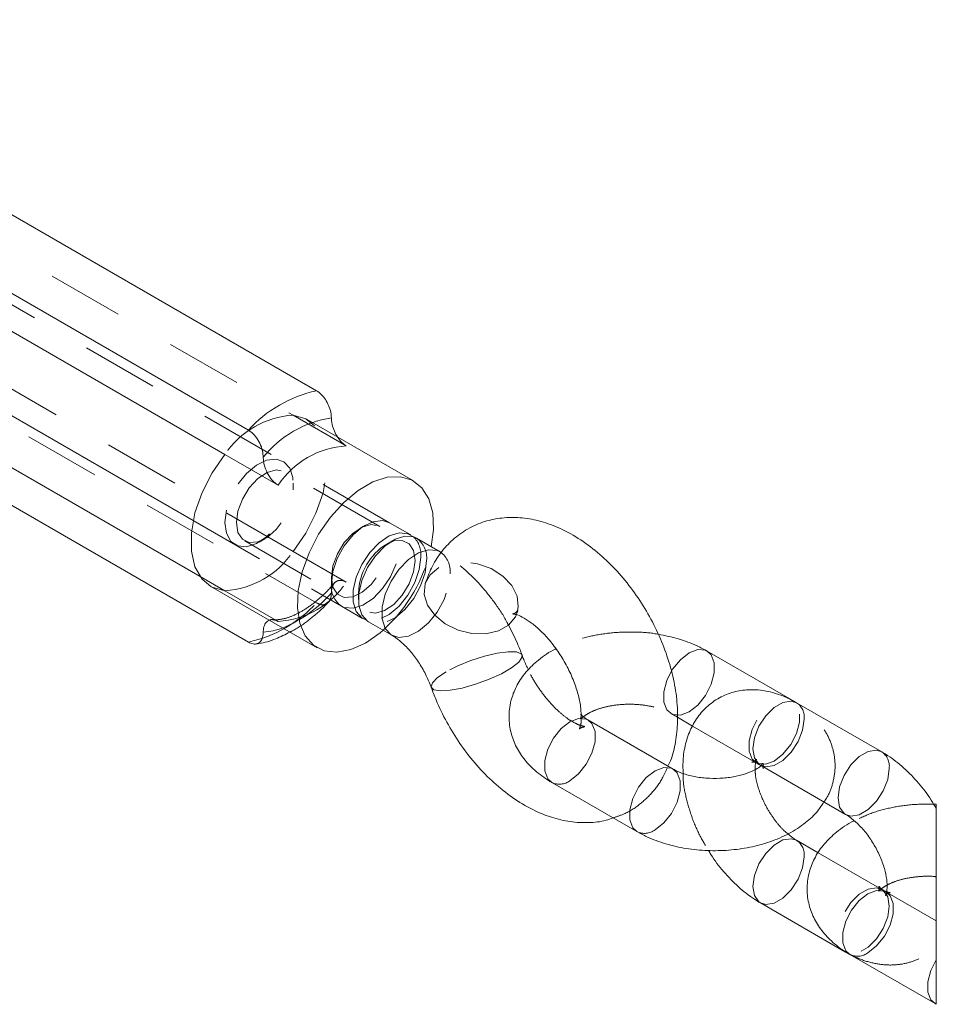
# Model space of a CAD drawing. Units: millimetres. Extents: x 0 to 42, y 0 to 29.8.
# Drawn here: x 22.4 to 23.9, y 12.7 to 14.3 of the extents above; entities that cross this region are included whole.
import ezdxf

# ---------------------------------------------------------------- set-up
doc = ezdxf.new("R2010")
doc.units = ezdxf.units.MM
doc.linetypes.add('HIDDEN', pattern=[0.1905, 0.127, -0.0635])

msp = doc.modelspace()

# ---------------------------------------------------------------- linework, layer by layer
at = {"color": 7, "linetype": 'Continuous', "lineweight": 18}
for p, q in [((22.86303, 13.73221), (21.7953, 14.3486)), ((21.68216, 14.28329), (22.74989, 13.6669)), ((22.711, 13.62642), (21.72105, 14.1979)), ((21.72105, 13.97161), (22.6696, 13.42403)), ((22.74989, 13.31474), (21.68216, 13.93113)), ((22.24216, 13.75686), (22.65828, 13.51664)), ((23.02434, 13.58245), (22.89834, 13.65518)), ((22.79939, 13.57539), (22.711, 13.62642)), ((23.0197, 13.49275), (22.98434, 13.51316)), ((22.98926, 13.48326), (22.97969, 13.47774)), ((23.06828, 13.4647), (23.02926, 13.48723)), ((22.68758, 13.40736), (22.86435, 13.30531)), ((22.9327, 13.39633), (22.9327, 13.38529)), ((22.90435, 13.37459), (22.9397, 13.35419)), ((22.94927, 13.34866), (22.98829, 13.32613)), ((23.65317, 13.21826), (23.51174, 13.2999)), ((23.65718, 13.21588), (23.65317, 13.21826)), ((23.80166, 13.13256), (23.66024, 13.2142)), ((23.45517, 13.10396), (23.31375, 13.1856)), ((23.46236, 13.18985), (23.48736, 13.17542)), ((23.60024, 13.11027), (23.74166, 13.02863)), ((23.25376, 13.08168), (23.39518, 13.00004)), ((23.89228, 12.71319), (23.89228, 13.04538)), ((23.6962, 12.9648), (23.66024, 12.98557)), ((23.81093, 12.89977), (23.80534, 12.90204)), ((23.89228, 12.85163), (23.80873, 12.89986)), ((23.60024, 12.88164), (23.74166, 12.8)), ((23.74873, 12.79594), (23.89016, 12.71429)), ((23.89016, 12.71429), (23.89228, 12.71319))]:
    msp.add_line(p, q, dxfattribs=at)
at = {"color": 7, "linetype": 'HIDDEN', "lineweight": 18}
for p, q in [((21.83419, 14.26321), (22.82414, 13.69173)), ((22.82414, 13.46544), (21.83419, 14.03693)), ((21.7953, 13.99644), (22.86303, 13.38005)), ((22.98434, 13.51316), (22.32216, 13.89543)), ((22.91252, 13.6407), (22.82414, 13.69173)), ((22.89834, 13.65518), (22.84756, 13.6845)), ((22.96801, 13.50696), (22.81037, 13.59797)), ((22.82414, 13.56754), (22.82414, 13.57858)), ((22.65828, 13.51664), (22.90435, 13.37459)), ((22.94433, 13.5092), (22.93477, 13.50367)), ((22.74391, 13.48284), (22.90155, 13.39184)), ((22.76758, 13.48061), (22.77715, 13.48614)), ((22.91252, 13.41441), (22.82414, 13.46544)), ((22.6696, 13.42403), (22.711, 13.40013)), ((22.88778, 13.42227), (22.88778, 13.41122)), ((22.79939, 13.3491), (22.711, 13.40013)), ((23.1963, 13.36407), (23.19717, 13.36642)), ((23.45175, 13.19598), (23.46236, 13.18985)), ((23.48736, 13.17542), (23.59317, 13.11434)), ((23.80166, 12.90393), (23.6962, 12.9648)), ((23.89017, 12.71428), (23.89228, 12.71327))]:
    msp.add_line(p, q, dxfattribs=at)
at = {"color": 7, "linetype": 'HIDDEN', "lineweight": 18, "flags": 128}
for points in [[(22.82414, 13.46544), (22.84521, 13.49572), (22.86209, 13.5287), (22.87388, 13.56262), (22.87994, 13.59563), (22.87994, 13.62597), (22.87388, 13.65198), (22.86209, 13.67229), (22.84521, 13.68578), (22.82414, 13.69173)], [(22.71351, 13.53398), (22.711, 13.51327), (22.71351, 13.49547), (22.72083, 13.48215), (22.7323, 13.4745), (22.7469, 13.47319), (22.76334, 13.47835), (22.78015, 13.48951), (22.79585, 13.50569), (22.80904, 13.52544), (22.81854, 13.54701), (22.8235, 13.56849), (22.8235, 13.58795), (22.81854, 13.6037), (22.80904, 13.6143), (22.79585, 13.61883), (22.78015, 13.61688), (22.76334, 13.60863), (22.7469, 13.59481), (22.7323, 13.57664), (22.72083, 13.55574), (22.71351, 13.53398)], [(22.73268, 13.53236), (22.73013, 13.51327), (22.73268, 13.49712), (22.74005, 13.48566), (22.75143, 13.48013), (22.7656, 13.48113), (22.78102, 13.48856), (22.79601, 13.5016), (22.80897, 13.51885), (22.81847, 13.53844), (22.82349, 13.55823), (22.82349, 13.5761), (22.81847, 13.5901), (22.80897, 13.59871), (22.79601, 13.60101), (22.78102, 13.59673), (22.7656, 13.58636), (22.75143, 13.571), (22.74005, 13.55233), (22.73268, 13.53236)], [(22.89032, 13.44136), (22.88778, 13.42227), (22.89032, 13.40611), (22.89769, 13.39465), (22.90907, 13.38912), (22.92324, 13.39012), (22.93866, 13.39755), (22.95366, 13.4106), (22.96661, 13.42785), (22.97611, 13.44743), (22.98114, 13.46723), (22.98114, 13.4851), (22.97611, 13.4991), (22.96661, 13.50771), (22.95366, 13.51), (22.93866, 13.50573), (22.92324, 13.49535), (22.90907, 13.48), (22.89769, 13.46133), (22.89032, 13.44136)], [(22.90435, 13.37459), (22.90908, 13.37244), (22.92368, 13.37114), (22.94012, 13.3763), (22.95693, 13.38746), (22.97263, 13.40363), (22.98581, 13.42338), (22.99531, 13.44496), (23.00028, 13.46643), (23.00028, 13.48591), (22.99531, 13.50164), (22.98581, 13.51225), (22.98434, 13.51316)], [(22.97969, 13.47774), (22.99124, 13.48274), (23.00541, 13.48374), (23.01679, 13.47822), (23.02416, 13.46675), (23.0267, 13.4506)], [(23.0267, 13.4506), (23.02416, 13.43151), (23.01679, 13.41154), (23.00541, 13.39287), (22.99124, 13.37751), (22.97582, 13.36714), (22.96082, 13.36286), (22.94787, 13.36516), (22.93836, 13.37377), (22.93334, 13.38777), (22.9327, 13.39633)], [(23.03627, 13.45612), (23.03376, 13.43542), (23.02644, 13.41365), (23.01497, 13.39276), (23.00037, 13.37459), (22.98393, 13.36077), (22.96711, 13.35252), (22.95142, 13.35057), (22.94477, 13.35192)], [(23.04584, 13.4506), (23.04333, 13.42989), (23.03601, 13.40813), (23.02454, 13.38723), (23.00994, 13.36907), (22.9935, 13.35524), (22.97668, 13.34699), (22.96099, 13.34504), (22.94927, 13.34866)], [(23.19628, 13.36402), (23.1981, 13.37333), (23.19601, 13.39115), (23.18716, 13.40869), (23.17235, 13.4244), (23.15289, 13.43689), (23.1305, 13.44504), (23.10717, 13.44812), (23.08499, 13.44587), (23.06591, 13.43849)], [(22.98795, 13.32634), (23.00001, 13.32252), (23.0157, 13.32446), (23.03252, 13.33272), (23.04895, 13.34654), (23.06356, 13.36471), (23.07503, 13.3856), (23.08235, 13.40737), (23.08486, 13.42808)], [(23.06591, 13.43849), (23.05164, 13.42662), (23.04368, 13.41211)], [(22.68758, 13.40736), (22.68993, 13.40608), (22.711, 13.40013)], [(23.20432, 13.29313), (23.20306, 13.2951), (23.19526, 13.29843), (23.18156, 13.29891), (23.16319, 13.29651), (23.14177, 13.29143), (23.11921, 13.28413), (23.09751, 13.27525), (23.0786, 13.26559)], [(23.51176, 13.29989), (23.51849, 13.29365), (23.52353, 13.28057), (23.52353, 13.26355), (23.51849, 13.24466), (23.50902, 13.22615), (23.49626, 13.21028), (23.48174, 13.19895)], [(23.0786, 13.26559), (23.06416, 13.256), (23.05548, 13.24734), (23.05332, 13.24036), (23.0535, 13.23971)], [(23.48174, 13.19895), (23.46723, 13.19352), (23.45447, 13.19466), (23.445, 13.20223), (23.43996, 13.21531), (23.43996, 13.23232), (23.445, 13.25123), (23.4522, 13.26604)], [(23.63768, 13.12864), (23.62317, 13.11731), (23.60866, 13.11189), (23.5959, 13.11302), (23.58642, 13.12059), (23.58138, 13.13367), (23.58138, 13.15069), (23.58642, 13.16958), (23.5959, 13.18808), (23.60866, 13.20396), (23.62317, 13.21529), (23.63768, 13.22071), (23.65044, 13.21957), (23.65991, 13.21201), (23.66495, 13.19893), (23.66495, 13.18191), (23.65991, 13.16301), (23.65044, 13.14451), (23.63768, 13.12864)], [(23.28376, 13.08465), (23.29827, 13.09598), (23.31103, 13.11186), (23.3205, 13.13036), (23.32554, 13.14925), (23.32554, 13.16627), (23.3205, 13.17935), (23.31375, 13.1856)], [(23.67266, 13.18673), (23.6701, 13.1685), (23.66274, 13.14951), (23.65145, 13.13205), (23.63761, 13.11824), (23.62287, 13.10973), (23.60903, 13.10756), (23.60024, 13.11027)], [(23.42518, 13.00301), (23.43969, 13.01434), (23.45245, 13.03021), (23.46192, 13.04871), (23.46696, 13.06762), (23.46696, 13.08463), (23.46192, 13.09771), (23.45516, 13.10397)], [(23.81409, 13.10509), (23.81153, 13.08685), (23.80416, 13.06786), (23.79288, 13.05041), (23.77903, 13.0366), (23.76429, 13.0281), (23.75045, 13.02592), (23.74165, 13.02864)], [(23.60026, 12.88163), (23.60903, 12.87893), (23.62287, 12.8811), (23.63761, 12.88961), (23.65145, 12.90342), (23.66274, 12.92087), (23.6701, 12.93986), (23.67266, 12.9581)], [(23.81153, 12.85822), (23.81409, 12.87646), (23.81153, 12.89173), (23.80416, 12.90222), (23.79288, 12.90664), (23.77903, 12.90447), (23.76429, 12.89596), (23.75045, 12.88215), (23.73916, 12.86469), (23.73179, 12.84571), (23.72923, 12.82747), (23.73179, 12.81219), (23.73916, 12.80171), (23.75045, 12.79729), (23.76429, 12.79946), (23.77903, 12.80797), (23.79288, 12.82178), (23.80416, 12.83923), (23.81153, 12.85822)], [(23.77873, 12.79891), (23.79324, 12.81024), (23.806, 12.82611), (23.81547, 12.84461), (23.82051, 12.86351), (23.82051, 12.88053), (23.81547, 12.89361), (23.80873, 12.89986)]]:
    msp.add_lwpolyline(points, dxfattribs=at)
at = {"color": 7, "linetype": 'Continuous', "lineweight": 18, "flags": 128}
for points in [[(22.711, 13.62642), (22.68993, 13.59614), (22.67304, 13.56315), (22.66126, 13.52924), (22.65519, 13.49623), (22.65519, 13.46589), (22.66126, 13.43987), (22.67304, 13.41957), (22.68758, 13.40736)], [(22.94434, 13.31323), (22.92003, 13.30224), (22.89684, 13.29788), (22.87588, 13.30035), (22.85812, 13.30952), (22.84439, 13.32498), (22.83533, 13.34599), (22.83138, 13.37158), (22.8327, 13.40056), (22.83924, 13.43156), (22.8507, 13.46314), (22.86654, 13.49381), (22.88602, 13.52215), (22.90822, 13.54683), (22.93211, 13.5667), (22.95658, 13.58082), (22.98047, 13.58854), (23.00268, 13.58949), (23.02215, 13.58364), (23.03799, 13.57125), (23.04945, 13.55291), (23.05599, 13.52947), (23.05732, 13.50202), (23.05363, 13.47316)], [(22.98434, 13.51316), (22.97263, 13.51678), (22.95693, 13.51483), (22.94012, 13.50658), (22.92368, 13.49275), (22.90908, 13.47459), (22.8976, 13.45369), (22.89029, 13.43192), (22.88778, 13.41122)], [(22.94477, 13.35192), (22.93823, 13.3551), (22.92873, 13.3657), (22.92376, 13.38144), (22.92376, 13.40091), (22.92873, 13.42239), (22.93823, 13.44396), (22.95142, 13.46371), (22.96711, 13.47988), (22.98393, 13.49105), (23.00037, 13.49621), (23.01497, 13.4949), (23.0242, 13.48949)], [(22.94927, 13.34866), (22.9478, 13.34957), (22.9383, 13.36018), (22.93333, 13.37591), (22.93333, 13.39539), (22.9383, 13.41687), (22.9478, 13.43844), (22.96099, 13.45819), (22.97668, 13.47436), (22.9935, 13.48553), (23.00994, 13.49068), (23.02454, 13.48938), (23.02926, 13.48723)], [(23.04368, 13.41211), (23.04344, 13.41133), (23.04204, 13.39397), (23.04757, 13.37609), (23.05953, 13.35928), (23.07687, 13.34502), (23.09803, 13.33459), (23.12114, 13.32891), (23.14415, 13.32849), (23.16502, 13.33336), (23.18188, 13.34309), (23.19324, 13.35683), (23.19628, 13.36402)], [(22.97364, 13.3346), (22.96867, 13.33032), (22.94434, 13.31323)]]:
    msp.add_lwpolyline(points, dxfattribs=at)
at = {"color": 8, "linetype": 'Continuous', "lineweight": 18, "flags": 128}
for points in [[(23.06821, 13.46474), (23.06356, 13.46685), (23.04895, 13.46816), (23.03252, 13.463), (23.0157, 13.45184), (23.00001, 13.43566), (22.98682, 13.41591), (22.97732, 13.39434), (22.97235, 13.37286), (22.97235, 13.35339), (22.97732, 13.33765), (22.98682, 13.32705), (22.98795, 13.32634)], [(23.4522, 13.26604), (23.45447, 13.26973), (23.46723, 13.2856), (23.48174, 13.29693), (23.49626, 13.30235), (23.50902, 13.30121), (23.51176, 13.29989)], [(23.0535, 13.23971), (23.05787, 13.23571), (23.06874, 13.23378), (23.08496, 13.23475), (23.10508, 13.23853), (23.12732, 13.24479), (23.14969, 13.25298), (23.17023, 13.26235), (23.18709, 13.27208), (23.19878, 13.28131), (23.20427, 13.28922), (23.20432, 13.29313)], [(23.60024, 13.11027), (23.59774, 13.11198), (23.59037, 13.12246), (23.58781, 13.13774), (23.59037, 13.15598), (23.59774, 13.17497), (23.60903, 13.19242), (23.62287, 13.20623), (23.63761, 13.21473), (23.65145, 13.21691), (23.66024, 13.2142)], [(23.31375, 13.1856), (23.31103, 13.18692), (23.29827, 13.18806), (23.28376, 13.18263), (23.26925, 13.1713), (23.25649, 13.15543), (23.24702, 13.13693), (23.24198, 13.11803), (23.24198, 13.10101), (23.24702, 13.08793), (23.25376, 13.08168)], [(23.74165, 13.02864), (23.73916, 13.03034), (23.73179, 13.04082), (23.72923, 13.0561), (23.73179, 13.07433), (23.73916, 13.09332), (23.75045, 13.11078), (23.76429, 13.12459), (23.77903, 13.13309), (23.79288, 13.13527), (23.80168, 13.13255)], [(23.45516, 13.10397), (23.45245, 13.10528), (23.43969, 13.10642), (23.42518, 13.10099), (23.41067, 13.08966), (23.39791, 13.07379), (23.38844, 13.05528), (23.3834, 13.03639), (23.3834, 13.01937), (23.38844, 13.00629), (23.3952, 13.00003)], [(23.66025, 12.98556), (23.65145, 12.98828), (23.63761, 12.98611), (23.62287, 12.9776), (23.60903, 12.96378), (23.59774, 12.94633), (23.59037, 12.92734), (23.58781, 12.90911), (23.59037, 12.89383), (23.59774, 12.88335), (23.60026, 12.88163)], [(23.80873, 12.89986), (23.806, 12.90117), (23.79324, 12.90232), (23.77873, 12.89689), (23.76422, 12.88556), (23.75146, 12.86969), (23.74199, 12.85118), (23.73695, 12.83229), (23.73695, 12.81527), (23.74199, 12.80219), (23.74873, 12.79594)], [(23.89228, 12.78688), (23.88341, 12.76954), (23.87837, 12.75065), (23.87837, 12.73363), (23.88341, 12.72055), (23.89017, 12.71428)]]:
    msp.add_lwpolyline(points, dxfattribs=at)
at = {"color": 7, "linetype": 'Continuous', "lineweight": 18}
for centre, radius, start, end in [((22.90811, 13.52347), 0.21355, 102.18648, 137.80704), ((22.91503, 13.50919), 0.17995, 98.71263, 141.28088), ((22.92125, 13.49494), 0.14603, 93.42735, 146.56826), ((23.03178, 13.3934), 0.09912, 121.70033, 178.30734), ((22.92674, 13.40679), 0.03921, 173.50767, 235.17775)]:
    msp.add_arc(centre, radius, start, end, dxfattribs=at)
at = {"color": 7, "linetype": 'HIDDEN', "lineweight": 18}
for centre, radius, start, end in [((22.83289, 13.54592), 0.14607, 93.43517, 146.55835), ((22.99503, 13.46007), 0.04143, 354.53181, 45.25022), ((23.00688, 13.45503), 0.03921, 353.51205, 55.18576), ((22.70227, 13.5459), 0.14604, 273.42774, 326.56578), ((22.80007, 13.52717), 0.25925, 312.02857, 347.97504), ((23.04592, 13.43251), 0.03919, 353.50174, 55.33115), ((22.79064, 13.4949), 0.14606, 273.43357, 326.56203), ((22.72597, 13.53615), 0.21365, 292.27549, 319.23229), ((22.70482, 13.52347), 0.21354, 282.18517, 317.80834), ((23.64431, 13.19045), 0.0286, 352.53233, 56.1471), ((23.78578, 13.10883), 0.02855, 352.46342, 56.16487), ((23.26637, 13.1073), 0.02856, 243.79807, 307.51309), ((23.40779, 13.02566), 0.02855, 243.83597, 307.51844), ((23.64434, 12.96183), 0.02857, 352.49366, 56.15115), ((23.76134, 12.82156), 0.02856, 243.79807, 307.51309)]:
    msp.add_arc(centre, radius, start, end, dxfattribs=at)
at = {"color": 8, "linetype": 'Continuous', "lineweight": 18}
msp.add_arc((22.76645, 13.4454), 0.11437, 274.10599, 290.74206, dxfattribs=at)
at = {"color": 7, "linetype": 'Continuous', "lineweight": 18}
for points, knots in [([(22.86303, 13.73221), (22.86309, 13.73218), (22.86598, 13.73051), (22.87142, 13.72607), (22.87817, 13.71771), (22.88353, 13.70773), (22.88706, 13.69732), (22.88755, 13.69025), (22.88778, 13.68706)], [0, 0, 0, 0, 0.0039175, 0.1873232, 0.389389, 0.6034535, 0.8206907, 1, 1, 1, 1]), ([(22.91252, 13.6407), (22.91182, 13.64113), (22.91, 13.64225), (22.90547, 13.64583), (22.8996, 13.6524), (22.89369, 13.66227), (22.88938, 13.67342), (22.88785, 13.68199), (22.88778, 13.68657), (22.88778, 13.68706)], [0, 0, 0, 0, 0.0452869, 0.1174024, 0.3175768, 0.5259164, 0.7479807, 0.9730361, 1, 1, 1, 1]), ([(22.77464, 13.62174), (22.77435, 13.62537), (22.77372, 13.63348), (22.76922, 13.64522), (22.76261, 13.65588), (22.75585, 13.66305), (22.7513, 13.66599), (22.74989, 13.6669)], [0, 0, 0, 0, 0.2032519, 0.4550373, 0.6960463, 0.9059204, 1, 1, 1, 1]), ([(22.77464, 13.62174), (22.77464, 13.62154), (22.77466, 13.61726), (22.77611, 13.60834), (22.78093, 13.59586), (22.78737, 13.58594), (22.79373, 13.57916), (22.79761, 13.57657), (22.79939, 13.57539)], [0, 0, 0, 0, 0.0112943, 0.2358318, 0.4917357, 0.7436943, 0.882623, 1, 1, 1, 1]), ([(23.44673, 13.10884), (23.44816, 13.11181), (23.45421, 13.1244), (23.45981, 13.14943), (23.46357, 13.18361), (23.46192, 13.22042), (23.45538, 13.2586), (23.44403, 13.2971), (23.42837, 13.33487), (23.40879, 13.37114), (23.3857, 13.40523), (23.35944, 13.43647), (23.33029, 13.46422), (23.29847, 13.48776), (23.26556, 13.50549), (23.23278, 13.5169), (23.20146, 13.5222), (23.17118, 13.52182), (23.14159, 13.51574), (23.11375, 13.50365), (23.08895, 13.48579), (23.06874, 13.46359), (23.05332, 13.43876), (23.0468, 13.42074), (23.04367, 13.41208)], [0, 0, 0, 0, 0.0132175, 0.0560304, 0.1019358, 0.1512368, 0.2033692, 0.2572292, 0.3120593, 0.3673096, 0.4224932, 0.4771397, 0.5309359, 0.5837693, 0.6356525, 0.680467, 0.7225838, 0.7626158, 0.8013783, 0.843169, 0.8835447, 0.9231925, 0.9630551, 1, 1, 1, 1]), ([(23.18889, 13.36181), (23.18893, 13.3618), (23.19064, 13.36111), (23.19629, 13.36072), (23.20605, 13.35565), (23.21947, 13.34752), (23.23474, 13.33457), (23.2507, 13.31762), (23.26605, 13.29711), (23.27962, 13.27419), (23.29054, 13.25029), (23.29795, 13.22705), (23.30198, 13.20853), (23.30227, 13.19797), (23.30237, 13.1946)], [0, 0, 0, 0, 0.0007246, 0.02599, 0.0781083, 0.1531962, 0.2480292, 0.3590718, 0.4813216, 0.608604, 0.7342585, 0.8510484, 0.9524715, 1, 1, 1, 1]), ([(22.7852, 13.351), (22.78371, 13.35041), (22.77979, 13.34887), (22.77582, 13.34192), (22.77469, 13.33563), (22.77464, 13.33181), (22.77464, 13.33133)], [0, 0, 0, 0, 0.1987366, 0.5192075, 0.9395898, 1, 1, 1, 1]), ([(22.74989, 13.31474), (22.74995, 13.31471), (22.75241, 13.31335), (22.7572, 13.31131), (22.76476, 13.31157), (22.77085, 13.31591), (22.77416, 13.3231), (22.77447, 13.32852), (22.77464, 13.33133)], [0, 0, 0, 0, 0.0054281, 0.2211758, 0.4008683, 0.5745412, 0.7799066, 1, 1, 1, 1]), ([(22.76221, 13.3119), (22.76395, 13.31209), (22.77527, 13.31328), (22.79481, 13.31917), (22.81117, 13.32753), (22.81896, 13.33151)], [0, 0, 0, 0, 0.087032, 0.5652559, 1, 1, 1, 1]), ([(23.20432, 13.29311), (23.20185, 13.29977), (23.19536, 13.31725), (23.18666, 13.33375), (23.18127, 13.34396)], [0, 0, 0, 0, 0.3810874, 1, 1, 1, 1]), ([(22.98829, 13.32613), (22.9903, 13.32489), (22.99694, 13.32079), (23.00804, 13.31143), (23.02147, 13.29712), (23.0344, 13.2793), (23.04553, 13.25993), (23.05095, 13.24617), (23.0535, 13.2397)], [0, 0, 0, 0, 0.0642342, 0.2125345, 0.3936435, 0.5976764, 0.8107828, 1, 1, 1, 1]), ([(23.51174, 13.2999), (23.50631, 13.30283), (23.49101, 13.31106), (23.46389, 13.3211), (23.44174, 13.32551), (23.43057, 13.32774)], [0, 0, 0, 0, 0.2147278, 0.6041021, 1, 1, 1, 1]), ([(23.26061, 13.30358), (23.26028, 13.30344), (23.24972, 13.29891), (23.23256, 13.28642), (23.21106, 13.26643), (23.19582, 13.24438), (23.18568, 13.21991), (23.18166, 13.19369), (23.18432, 13.16725), (23.19293, 13.14278), (23.20677, 13.12058), (23.22578, 13.10051), (23.24245, 13.08833), (23.25241, 13.08247), (23.25376, 13.08168)], [0, 0, 0, 0, 0.0038179, 0.1230654, 0.2236316, 0.3175885, 0.4073713, 0.5051013, 0.5982681, 0.6890244, 0.7804244, 0.8762266, 0.9832778, 1, 1, 1, 1]), ([(23.21489, 13.26867), (23.21214, 13.27431), (23.20824, 13.2823), (23.20521, 13.29065), (23.20432, 13.29311)], [0, 0, 0, 0, 0.7050536, 1, 1, 1, 1]), ([(23.0535, 13.2397), (23.05611, 13.23272), (23.06353, 13.21288), (23.07891, 13.18142), (23.10044, 13.14626), (23.12535, 13.11368), (23.15325, 13.0843), (23.18391, 13.0588), (23.21711, 13.03797), (23.25084, 13.02359), (23.28375, 13.01573), (23.31438, 13.01432), (23.33861, 13.01657), (23.35158, 13.02152), (23.35543, 13.02299)], [0, 0, 0, 0, 0.0548287, 0.1558531, 0.2571323, 0.3578048, 0.4571176, 0.5547216, 0.650556, 0.7444988, 0.8234315, 0.898039, 0.9697737, 1, 1, 1, 1]), ([(23.66024, 13.2142), (23.65482, 13.21712), (23.64095, 13.22461), (23.61744, 13.23268), (23.59055, 13.23658), (23.56475, 13.23476), (23.5401, 13.22728), (23.51783, 13.21411), (23.49928, 13.19579), (23.48532, 13.17386), (23.47599, 13.14878), (23.47113, 13.1226), (23.47159, 13.10491), (23.4718, 13.09663)], [0, 0, 0, 0, 0.0656709, 0.1681672, 0.2635281, 0.3540107, 0.4420612, 0.5362062, 0.6274151, 0.7179328, 0.8115019, 0.9117121, 1, 1, 1, 1]), ([(23.31375, 13.1856), (23.31199, 13.18669), (23.30813, 13.18908), (23.30418, 13.19223), (23.30241, 13.19453), (23.30215, 13.19487)], [0, 0, 0, 0, 0.4169011, 0.9137544, 1, 1, 1, 1]), ([(23.89228, 13.03797), (23.88956, 13.04284), (23.88108, 13.05801), (23.86317, 13.08097), (23.83908, 13.1061), (23.81792, 13.12276), (23.80491, 13.13059), (23.80166, 13.13256)], [0, 0, 0, 0, 0.1263665, 0.3933439, 0.6561968, 0.9139307, 1, 1, 1, 1]), ([(23.60132, 13.10965), (23.60125, 13.10959), (23.59871, 13.10697), (23.59097, 13.10257), (23.57741, 13.09632), (23.55926, 13.0914), (23.53814, 13.08839), (23.51558, 13.08806), (23.49359, 13.09047), (23.47453, 13.0952), (23.46206, 13.10015), (23.45634, 13.10332), (23.45517, 13.10396)], [0, 0, 0, 0, 0.0018317, 0.0715262, 0.1713765, 0.2960656, 0.4385414, 0.5893829, 0.7377365, 0.8718033, 0.9737616, 1, 1, 1, 1]), ([(23.58621, 13.11577), (23.58614, 13.11575), (23.58493, 13.11552), (23.59378, 13.115), (23.59553, 13.11272), (23.59927, 13.11078), (23.60024, 13.11027)], [0, 0, 0, 0, 0.0140669, 0.2221051, 0.7984935, 1, 1, 1, 1]), ([(23.59157, 13.10314), (23.5914, 13.10489), (23.59109, 13.10814), (23.59168, 13.11134), (23.59196, 13.11282)], [0, 0, 0, 0, 0.5386504, 1, 1, 1, 1]), ([(23.39518, 13.00004), (23.40061, 12.99711), (23.4159, 12.98886), (23.44324, 12.97896), (23.47699, 12.97133), (23.51211, 12.96788), (23.54757, 12.96854), (23.58252, 12.97334), (23.6161, 12.98239), (23.64759, 12.99581), (23.67436, 13.01331), (23.69417, 13.03138), (23.70247, 13.04435), (23.7057, 13.04939)], [0, 0, 0, 0, 0.0542549, 0.1526374, 0.2542991, 0.3578971, 0.4620203, 0.5654788, 0.6672329, 0.7670058, 0.864947, 0.9475448, 1, 1, 1, 1]), ([(23.89228, 13.04538), (23.89146, 13.04549), (23.88999, 13.04568), (23.88851, 13.04562), (23.88786, 13.04559)], [0, 0, 0, 0, 0.5561263, 1, 1, 1, 1]), ([(23.75591, 13.01798), (23.75547, 13.01779), (23.74481, 13.01318), (23.72752, 13.0007), (23.70604, 12.98068), (23.69079, 12.95864), (23.68066, 12.93416), (23.67663, 12.90795), (23.6793, 12.88151), (23.6879, 12.85703), (23.70174, 12.83483), (23.72076, 12.81477), (23.73742, 12.80258), (23.74739, 12.79673), (23.74873, 12.79594)], [0, 0, 0, 0, 0.0050605, 0.1241738, 0.2246026, 0.3184424, 0.4081135, 0.5057244, 0.5987769, 0.6894202, 0.7807064, 0.8763893, 0.9833073, 1, 1, 1, 1]), ([(23.74166, 13.02863), (23.74381, 13.0273), (23.75083, 13.02294), (23.76233, 13.01303), (23.77581, 12.99808), (23.78837, 12.97988), (23.79879, 12.95988), (23.80622, 12.93985), (23.81001, 12.92182), (23.8112, 12.90841), (23.81001, 12.90149), (23.80965, 12.89933)], [0, 0, 0, 0, 0.0495518, 0.1623129, 0.296453, 0.444229, 0.5953958, 0.7385448, 0.8622922, 0.9570692, 1, 1, 1, 1]), ([(23.66024, 12.98557), (23.65808, 12.98688), (23.65299, 12.98996), (23.64855, 12.99393), (23.646, 12.99622)], [0, 0, 0, 0, 0.424664, 1, 1, 1, 1]), ([(23.51404, 12.96861), (23.51535, 12.96631), (23.52248, 12.95376), (23.53879, 12.93326), (23.56281, 12.9081), (23.58398, 12.89143), (23.59699, 12.8836), (23.60024, 12.88164)], [0, 0, 0, 0, 0.06412603, 0.35012425, 0.63167649, 0.90776589, 1, 1, 1, 1]), ([(23.80873, 12.89986), (23.80697, 12.90095), (23.8031, 12.90333), (23.79916, 12.90648), (23.79739, 12.90878), (23.79713, 12.90912)], [0, 0, 0, 0, 0.4170573, 0.9137419, 1, 1, 1, 1])]:
    msp.add_open_spline(points, degree=3, knots=knots, dxfattribs=at)
at = {"color": 7, "linetype": 'HIDDEN', "lineweight": 18}
for points, knots in [([(23.18127, 13.34396), (23.18065, 13.34524), (23.17433, 13.3582), (23.1588, 13.38086), (23.13483, 13.41116), (23.10734, 13.43785), (23.08451, 13.45505), (23.071, 13.46309), (23.06828, 13.4647)], [0, 0, 0, 0, 0.02568056, 0.25843064, 0.48969944, 0.71807201, 0.94342423, 1, 1, 1, 1]), ([(22.89255, 13.41278), (22.89107, 13.41101), (22.88337, 13.40179), (22.86842, 13.3872), (22.84775, 13.37107), (22.82784, 13.35978), (22.80988, 13.35337), (22.79724, 13.35158), (22.79098, 13.35202), (22.78972, 13.35211)], [0, 0, 0, 0, 0.05616472, 0.29252457, 0.50694904, 0.69313368, 0.84734885, 0.96925719, 1, 1, 1, 1]), ([(22.88778, 13.39664), (22.88778, 13.39684), (22.8878, 13.40045), (22.88873, 13.40703), (22.89368, 13.41515), (22.90114, 13.41787), (22.90754, 13.41692), (22.91083, 13.41527), (22.91252, 13.41441)], [0, 0, 0, 0, 0.01566832, 0.28029167, 0.50792352, 0.71555996, 0.85354045, 1, 1, 1, 1]), ([(22.88778, 13.39664), (22.88758, 13.39351), (22.8872, 13.38748), (22.88284, 13.37956), (22.87496, 13.37615), (22.8681, 13.37742), (22.86439, 13.37935), (22.86303, 13.38005)], [0, 0, 0, 0, 0.2457361, 0.4739146, 0.6702536, 0.8793514, 1, 1, 1, 1]), ([(22.81896, 13.33151), (22.82045, 13.3322), (22.83214, 13.33763), (22.85213, 13.35264), (22.87148, 13.36898), (22.88114, 13.37924), (22.88266, 13.38084)], [0, 0, 0, 0, 0.0608796, 0.4775853, 0.9183253, 1, 1, 1, 1]), ([(23.19721, 13.3666), (23.19722, 13.36665), (23.19757, 13.36811), (23.19308, 13.36205), (23.19035, 13.36193), (23.18877, 13.36186)], [0, 0, 0, 0, 0.0150549, 0.4305786, 1, 1, 1, 1]), ([(22.79939, 13.3491), (22.7987, 13.34948), (22.79703, 13.35039), (22.793, 13.35186), (22.78844, 13.35282), (22.78574, 13.3513), (22.7852, 13.351)], [0, 0, 0, 0, 0.15830667, 0.38153187, 0.87712783, 1, 1, 1, 1]), ([(23.43057, 13.32774), (23.43039, 13.32777), (23.41871, 13.33037), (23.39476, 13.33176), (23.35936, 13.3315), (23.32444, 13.3265), (23.29103, 13.3179), (23.27057, 13.30827), (23.26061, 13.30358)], [0, 0, 0, 0, 0.00316365, 0.2058517, 0.40954015, 0.61190095, 0.81098124, 1, 1, 1, 1]), ([(23.30777, 13.17494), (23.30602, 13.17527), (23.30062, 13.17629), (23.29073, 13.18088), (23.27738, 13.18922), (23.26209, 13.20208), (23.2461, 13.21904), (23.2309, 13.23961), (23.22032, 13.2565), (23.21576, 13.26671), (23.21489, 13.26867)], [0, 0, 0, 0, 0.0394945, 0.1211319, 0.2387478, 0.3873317, 0.561365, 0.7529069, 0.9523924, 1, 1, 1, 1]), ([(23.7057, 13.04939), (23.70735, 13.05167), (23.71393, 13.06076), (23.72103, 13.08018), (23.72532, 13.10621), (23.72259, 13.1327), (23.714, 13.15717), (23.70013, 13.17933), (23.68124, 13.19958), (23.66551, 13.21032), (23.65719, 13.21588), (23.65718, 13.21588)], [0, 0, 0, 0, 0.0432435, 0.1722718, 0.3127213, 0.4466128, 0.5770483, 0.7083878, 0.8460667, 0.9999118, 1, 1, 1, 1]), ([(23.30223, 13.18684), (23.30339, 13.1881), (23.30696, 13.19196), (23.31586, 13.19747), (23.32955, 13.20358), (23.34766, 13.20856), (23.36879, 13.21154), (23.39134, 13.21189), (23.41334, 13.20947), (23.43239, 13.20474), (23.44487, 13.19979), (23.45058, 13.19662), (23.45175, 13.19598)], [0, 0, 0, 0, 0.0323456, 0.0999073, 0.1967296, 0.3175738, 0.4557194, 0.6019453, 0.7457624, 0.8757264, 0.9745645, 1, 1, 1, 1]), ([(23.30237, 13.1946), (23.30251, 13.19228), (23.30291, 13.18605), (23.30237, 13.17768), (23.29998, 13.17215), (23.2996, 13.17015), (23.29959, 13.17009)], [0, 0, 0, 0, 0.2813774, 0.7538637, 0.9929639, 1, 1, 1, 1]), ([(23.30194, 13.19514), (23.30238, 13.19414), (23.30351, 13.19156), (23.30087, 13.18805), (23.30217, 13.1869), (23.30219, 13.18688)], [0, 0, 0, 0, 0.3824793, 0.992363, 1, 1, 1, 1]), ([(23.29956, 13.16994), (23.30024, 13.17094), (23.30187, 13.17331), (23.30985, 13.17421), (23.30796, 13.17487), (23.30792, 13.17488)], [0, 0, 0, 0, 0.41608396, 0.98738521, 1, 1, 1, 1]), ([(23.59196, 13.11282), (23.59193, 13.11408), (23.59188, 13.11621), (23.59446, 13.12138), (23.59127, 13.11718), (23.58918, 13.11654), (23.58772, 13.11609)], [0, 0, 0, 0, 0.3021718, 0.5099241, 0.6558149, 1, 1, 1, 1]), ([(23.35543, 13.02299), (23.36161, 13.02492), (23.37753, 13.02987), (23.40008, 13.0446), (23.42179, 13.06531), (23.43759, 13.08711), (23.44408, 13.10253), (23.44673, 13.10884)], [0, 0, 0, 0, 0.1494853, 0.3843817, 0.6136846, 0.8420376, 1, 1, 1, 1]), ([(23.646, 12.99622), (23.64418, 12.99768), (23.63705, 13.00343), (23.62618, 13.01623), (23.61352, 13.03428), (23.60307, 13.05432), (23.59584, 13.07435), (23.59185, 13.09067), (23.59164, 13.10006), (23.59157, 13.10314)], [0, 0, 0, 0, 0.0566597, 0.2230707, 0.4063979, 0.5938973, 0.7714845, 0.9250024, 1, 1, 1, 1]), ([(23.60477, 13.10507), (23.60485, 13.10497), (23.60565, 13.10393), (23.60263, 13.10968), (23.60609, 13.11191), (23.60347, 13.11414), (23.60238, 13.11187), (23.60132, 13.10965)], [0, 0, 0, 0, 0.0254079, 0.2611413, 0.6370308, 0.6462143, 1, 1, 1, 1]), ([(23.4718, 13.09663), (23.47177, 13.09468), (23.47155, 13.0817), (23.47621, 13.0574), (23.48559, 13.02445), (23.49832, 12.99439), (23.50925, 12.97647), (23.51404, 12.96861)], [0, 0, 0, 0, 0.0429771, 0.2853226, 0.5387559, 0.7975429, 1, 1, 1, 1]), ([(23.88786, 13.04559), (23.87665, 13.04566), (23.85367, 13.04579), (23.81942, 13.04072), (23.78612, 13.0322), (23.76576, 13.02262), (23.75591, 13.01798)], [0, 0, 0, 0, 0.2463941, 0.505583, 0.7605021, 1, 1, 1, 1]), ([(23.79721, 12.9011), (23.79837, 12.90235), (23.80194, 12.90622), (23.81084, 12.91172), (23.82453, 12.91783), (23.84263, 12.92285), (23.86374, 12.92566), (23.88075, 12.92644), (23.89033, 12.92524), (23.89228, 12.925)], [0, 0, 0, 0, 0.0505583, 0.1562323, 0.3076732, 0.4966871, 0.7127154, 0.9414291, 1, 1, 1, 1]), ([(23.79691, 12.9094), (23.79736, 12.90841), (23.7985, 12.90583), (23.79579, 12.90223), (23.79715, 12.90115), (23.79716, 12.90114)], [0, 0, 0, 0, 0.3829841, 0.9927313, 1, 1, 1, 1]), ([(23.80534, 12.90204), (23.80502, 12.90216), (23.80374, 12.90266), (23.80255, 12.90338), (23.80166, 12.90393)], [0, 0, 0, 0, 0.2425631, 1, 1, 1, 1]), ([(23.80965, 12.89933), (23.80968, 12.89868), (23.80975, 12.89721), (23.80751, 12.89329), (23.80828, 12.89407), (23.8083, 12.89409)], [0, 0, 0, 0, 0.432301, 0.9843587, 1, 1, 1, 1]), ([(23.80971, 12.89562), (23.81088, 12.89662), (23.81245, 12.89797), (23.81731, 12.89858), (23.81277, 12.89879), (23.81143, 12.89951), (23.81093, 12.89977)], [0, 0, 0, 0, 0.4257834, 0.5711868, 0.8399444, 1, 1, 1, 1]), ([(23.74166, 12.8), (23.74708, 12.79708), (23.76095, 12.78959), (23.78446, 12.78151), (23.81134, 12.77764), (23.83719, 12.7794), (23.86166, 12.78705), (23.88059, 12.79734), (23.88948, 12.80667), (23.89228, 12.80961)], [0, 0, 0, 0, 0.1133595, 0.2902652, 0.4548513, 0.6109903, 0.762991, 0.9254722, 1, 1, 1, 1])]:
    msp.add_open_spline(points, degree=3, knots=knots, dxfattribs=at)

doc.saveas('drawing.dxf')
